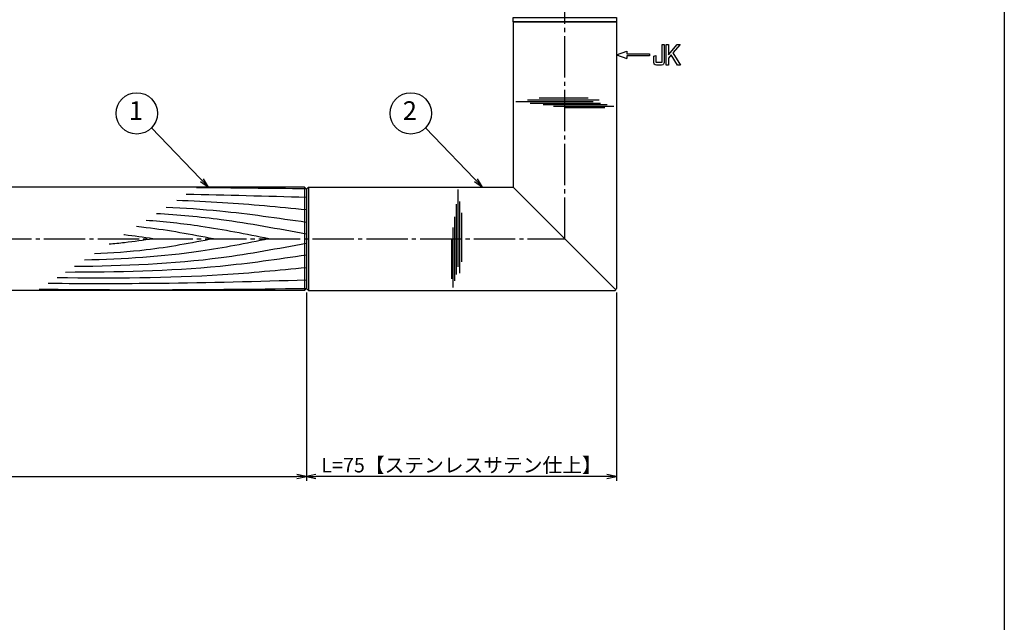
# Model space of a CAD drawing. Units: inches. Extents: x -278 to 529, y 115 to 675.
# Drawn here: x 291 to 529, y 261 to 407 of the extents above; entities that cross this region are included whole.
import ezdxf
from ezdxf.enums import TextEntityAlignment as Align

# ---------------------------------------------------------------- set-up
doc = ezdxf.new("R2010")
doc.units = ezdxf.units.IN
doc.header["$MEASUREMENT"] = 0
doc.linetypes.add('CENS', pattern=[13, 10, -1, 1, -1])
for name, color, linetype in [('02-実線-1', 7, 'Continuous'), ('03-細線', 1, 'Continuous'), ('06-中心線', 1, 'CENS'), ('09-文字', 4, 'Continuous'), ('10-寸法', 3, 'Continuous'), ('12-企業ﾏｰｸ', 9, 'Continuous'), ('図枠', 7, 'Continuous')]:
    doc.layers.add(name, color=color, linetype=linetype)
doc.styles.add('STD', font='TXT.shx', dxfattribs={"bigfont": 'bigfont.shx'})
doc.dimstyles.new('1：1', dxfattribs={"dimtxt": 3.5, "dimasz": 2.3, "dimexe": 1, "dimexo": 1, "dimgap": 1, "dimtad": 3, "dimdsep": 46, "dimtxsty": 'STD', "dimblk1": 'ARRI', "dimblk2": 'ARRI', "dimsah": 1, "dimcen": 0, "dimclrd": 3, "dimclre": 3, "dimclrt": 4, "dimadec": 0, "dimazin": 0, "dimtfac": 0.7, "dimtmove": 0, "dimatfit": 0, "dimldrblk": 'ARRI', "dimfxl": 0, "dimtvp": 1, "dimtolj": 1, "dimtzin": 0, "dimarcsym": 0})

# ---------------------------------------------------------------- blocks, each defined once
blk = doc.blocks.new('A$C05AE586B')
at = {"layer": '12-企業ﾏｰｸ'}
for p, q in [((-0.03, -7.9), (2.47, -6.99)), ((2.47, -6.99), (2.47, -7.65)), ((12.01, -10.4), (12.01, -5.4)), ((12.01, -5.4), (12.55, -5.4)), ((12.55, -5.4), (12.55, -7.88)), ((12.55, -7.88), (14.61, -5.4)), ((15.35, -5.4), (13.61, -7.43)), ((14.61, -5.4), (15.35, -5.4)), ((-0.03, -7.9), (2.47, -8.81)), ((2.47, -7.65), (7.97, -7.65)), ((7.97, -8.15), (2.47, -8.15)), ((2.47, -8.15), (2.47, -8.81)), ((7.97, -7.65), (7.97, -8.15)), ((13.22, -7.88), (12.55, -8.67)), ((12.55, -8.67), (12.55, -10.4)), ((14.7, -10.4), (13.22, -7.88)), ((13.61, -7.43), (15.42, -10.4)), ((12.55, -10.4), (12.01, -10.4)), ((15.42, -10.4), (14.7, -10.4))]:
    blk.add_line(p, q, dxfattribs=at)
for points in [[(11.02, -9.7), (11.02, -9.7), (11.02, -5.4), (11.02, -5.4)], [(11.02, -5.4), (11.02, -5.4), (11.51, -5.4), (11.51, -5.4)], [(11.51, -5.4), (11.51, -5.4), (11.51, -9.21), (11.51, -9.21)], [(8.97, -8.21), (8.97, -8.21), (9.45, -8.04), (9.45, -8.04)], [(8.97, -9.21), (8.97, -9.21), (8.97, -8.21), (8.97, -8.21)], [(9.11, -10.15), (9.01, -9.99), (8.97, -9.68), (8.97, -9.21)], [(9.45, -8.04), (9.45, -8.04), (9.45, -9.7), (9.45, -9.7)], [(9.65, -10.4), (9.38, -10.4), (9.2, -10.32), (9.11, -10.15)], [(9.45, -9.7), (9.45, -9.7), (11.02, -9.7), (11.02, -9.7)], [(10.82, -10.4), (10.82, -10.4), (9.65, -10.4), (9.65, -10.4)]]:
    blk.add_open_spline(points, degree=3, dxfattribs=at)
blk.add_open_spline([(11.51, -9.21), (11.51, -9.67), (11.46, -9.99), (11.36, -10.15), (11.27, -10.32), (11.09, -10.4), (10.82, -10.4)], degree=3, knots=[9, 9, 9, 9, 10, 10, 10, 11, 11, 11, 11], dxfattribs=at)
blk.add_point((-0.03, 0.1), dxfattribs=at)
blk = doc.blocks.new('ARRI')
at = {"color": 0, "linetype": 'ByBlock'}
for p, q in [((0, 0), (-1, 0.21)), ((-1, -0.21), (0, 0)), ((0, 0), (-1, 0))]:
    blk.add_line(p, q, dxfattribs=at)
blk = doc.blocks.new('*D82')
at = {"layer": '10-寸法', "color": 3, "lineweight": -2}
for p, q in [((60.18, 340.52), (60.18, 295.02)), ((360.18, 340.52), (360.18, 295.02)), ((62.48, 296.02), (357.88, 296.02))]:
    blk.add_line(p, q, dxfattribs=at)
at = {"layer": 'Defpoints', "color": 0}
for p in [(60.18, 341.52), (360.18, 341.52), (360.18, 296.02)]:
    blk.add_point(p, dxfattribs=at)
at = {"layer": '10-寸法', "color": 3, "lineweight": -2, "xscale": 2.3, "yscale": 2.3, "zscale": 2.3, "rotation": 180}
blk.add_blockref('ARRI', (60.18, 296.02), dxfattribs=at)
at = {"layer": '10-寸法', "color": 3, "lineweight": -2, "xscale": 2.3, "yscale": 2.3, "zscale": 2.3}
blk.add_blockref('ARRI', (360.18, 296.02), dxfattribs=at)
at = {"layer": '10-寸法', "color": 4, "insert": (210.18, 298.77), "char_height": 3.5, "attachment_point": 5, "style": 'STD'}
blk.add_mtext('\\A1;L=300【Ｊウッド-ホワイト】', dxfattribs=at)
blk = doc.blocks.new('*D83')
at = {"layer": '10-寸法', "color": 3, "lineweight": -2}
for p, q in [((360.18, 340.52), (360.18, 295.02)), ((435.18, 340.52), (435.18, 295.02)), ((432.88, 296.02), (362.48, 296.02))]:
    blk.add_line(p, q, dxfattribs=at)
at = {"layer": 'Defpoints', "color": 0}
for p in [(360.18, 341.52), (435.18, 341.52), (360.18, 296.02)]:
    blk.add_point(p, dxfattribs=at)
at = {"layer": '10-寸法', "color": 3, "lineweight": -2, "xscale": 2.3, "yscale": 2.3, "zscale": 2.3, "rotation": 180}
blk.add_blockref('ARRI', (360.18, 296.02), dxfattribs=at)
at = {"layer": '10-寸法', "color": 3, "lineweight": -2, "xscale": 2.3, "yscale": 2.3, "zscale": 2.3}
blk.add_blockref('ARRI', (435.18, 296.02), dxfattribs=at)
at = {"layer": '10-寸法', "color": 4, "insert": (397.68, 298.77), "char_height": 3.5, "attachment_point": 5, "style": 'STD'}
blk.add_mtext('\\A1;L=75【ステンレスサテン仕上】', dxfattribs=at)

msp = doc.modelspace()

# ---------------------------------------------------------------- linework, layer by layer
at = {"layer": '02-実線-1', "color": 7, "linetype": 'Continuous'}
msp.add_line((410.177, 406.017), (435.177, 406.017), dxfattribs=at)
at = {"layer": '02-実線-1'}
for p, q in [((410.177, 406.017), (410.177, 366.017)), ((435.177, 406.017), (435.177, 341.517)), ((359.677, 366.017), (60.677, 366.017)), ((359.677, 366.017), (360.177, 365.517)), ((360.677, 366.017), (360.177, 365.517)), ((360.177, 365.517), (360.177, 341.517)), ((360.177, 365.517), (360.177, 341.517)), ((360.677, 366.017), (410.177, 366.017)), ((359.677, 341.017), (60.677, 341.017)), ((360.177, 341.517), (359.677, 341.017)), ((360.177, 341.517), (360.677, 341.017)), ((360.677, 341.017), (434.677, 341.017))]:
    msp.add_line(p, q, dxfattribs=at)
msp.add_lwpolyline([(410.177, 407.017), (435.177, 407.017), (435.177, 406.017), (410.177, 406.017)], close=True, dxfattribs=at)
msp.add_arc((434.677, 341.517), 0.5, 270, 0, dxfattribs=at)
at = {"layer": '03-細線', "color": 1, "linetype": 'Continuous'}
for p, q in [((429.5, 386.681), (410.808, 386.681)), ((431.011, 387.079), (413.672, 387.079)), ((431.33, 386.284), (414.308, 386.284)), ((428.307, 387.556), (416.456, 387.556)), ((432.92, 385.886), (417.41, 385.886)), ((434.511, 385.489), (419.955, 385.489)), ((432.364, 385.171), (422.66, 385.171)), ((396.882, 346.743), (396.882, 365.435)), ((397.279, 345.231), (397.279, 362.571)), ((396.485, 344.913), (396.485, 361.935)), ((397.756, 347.936), (397.756, 359.787)), ((396.087, 343.322), (396.087, 358.833)), ((395.69, 341.732), (395.69, 356.288)), ((395.372, 343.879), (395.372, 353.583))]:
    msp.add_line(p, q, dxfattribs=at)
at = {"layer": '03-細線'}
for p, q in [((359.677, 366.017), (359.677, 341.017)), ((360.677, 366.017), (360.677, 341.017)), ((410.177, 366.017), (435.031, 341.163))]:
    msp.add_line(p, q, dxfattribs=at)
at = {"layer": '03-細線', "color": 1, "linetype": 'Continuous'}
for points in [[(360.103, 365.59), (351.271, 365.697), (342.439, 365.804), (333.606, 365.862)], [(360.177, 363.522), (350.478, 363.797), (340.78, 364.072), (331.08, 364.231)]]:
    msp.add_open_spline(points, degree=3, dxfattribs=at)
for points, knots in [([(360.177, 360.5), (353.422, 361.157), (342.986, 362.173), (332.522, 362.657), (328.828, 362.778)], [0, 0, 0, 0, 24.4209685, 37.7328688, 37.7328688, 37.7328688, 37.7328688]), ([(360.177, 357.478), (353.215, 358.486), (341.944, 360.118), (330.607, 360.909), (326.266, 361.124)], [0, 0, 0, 0, 25.3035006, 40.9617443, 40.9617443, 40.9617443, 40.9617443]), ([(351.044, 353.517), (345.591, 354.616), (335.759, 356.599), (325.812, 357.631), (321.368, 357.961)], [0, 0, 0, 0, 20.0023084, 36.0630747, 36.0630747, 36.0630747, 36.0630747]), ([(360.177, 354.615), (353.327, 355.91), (341.296, 358.184), (329.137, 359.267), (323.885, 359.587)], [0, 0, 0, 0, 25.0667849, 44.0195659, 44.0195659, 44.0195659, 44.0195659]), ([(337.673, 353.517), (332.274, 354.537), (326.085, 355.707), (319.847, 356.386), (319.051, 356.466)], [0, 0, 0, 0, 19.7485113, 22.6351683, 22.6351683, 22.6351683, 22.6351683]), ([(351.044, 353.517), (345.591, 352.417), (330.891, 349.452), (315.937, 348.614), (306.498, 348.362)], [0, 0, 0, 0, 20.0023084, 53.9162143, 53.9162143, 53.9162143, 53.9162143]), ([(337.673, 353.517), (332.274, 352.496), (322.738, 350.693), (313.084, 350.056), (308.884, 349.902)], [0, 0, 0, 0, 19.7485113, 34.8775269, 34.8775269, 34.8775269, 34.8775269]), ([(323.029, 353.517), (320.75, 353.18), (317.229, 352.661), (313.692, 352.308), (312.443, 352.2)], [0, 0, 0, 0, 8.2904318, 12.8066727, 12.8066727, 12.8066727, 12.8066727]), ([(323.029, 353.517), (320.75, 353.853), (318.4, 354.199), (316.044, 354.472), (315.974, 354.48)], [0, 0, 0, 0, 8.2904318, 8.5442515, 8.5442515, 8.5442515, 8.5442515]), ([(360.177, 352.418), (353.327, 351.123), (334.796, 347.62), (315.96, 346.944), (304.058, 346.787)], [0, 0, 0, 0, 25.0667849, 67.802474, 67.802474, 67.802474, 67.802474]), ([(360.177, 349.555), (353.215, 348.547), (333.91, 345.751), (314.407, 345.423), (301.922, 345.408)], [0, 0, 0, 0, 25.3035006, 70.163878, 70.163878, 70.163878, 70.163878]), ([(360.177, 346.533), (353.422, 345.876), (333.368, 343.924), (313.217, 343.933), (299.847, 344.068)], [0, 0, 0, 0, 24.4209685, 72.5019042, 72.5019042, 72.5019042, 72.5019042]), ([(360.177, 343.511), (348.379, 343.176), (327.561, 342.585), (306.736, 342.646), (297.714, 342.691)], [0, 0, 0, 0, 42.4873624, 74.9674125, 74.9674125, 74.9674125, 74.9674125]), ([(360.103, 341.443), (346.843, 341.282), (325.31, 341.022), (303.776, 341.193), (295.502, 341.264)], [0.0887633, 0.0887633, 0.0887633, 0.0887633, 47.8264875, 77.6117314, 77.6117314, 77.6117314, 77.6117314])]:
    msp.add_open_spline(points, degree=3, knots=knots, dxfattribs=at)
at = {"layer": '06-中心線', "color": 1, "linetype": 'CENS'}
for p, q in [((422.677, 353.517), (422.677, 472.517)), ((-2.323, 353.517), (422.677, 353.517))]:
    msp.add_line(p, q, dxfattribs=at)
at = {"layer": '09-文字', "color": 3}
for centre in [(319.133, 383.866), (385.419, 383.866)]:
    msp.add_circle(centre, 5, dxfattribs=at)
at = {"layer": '図枠'}
msp.add_lwpolyline([(-278.006, 675.017), (528.994, 675.017), (528.994, 115.017), (-278.006, 115.017)], close=True, dxfattribs=at)

# ---------------------------------------------------------------- block references
at = {"layer": '12-企業ﾏｰｸ'}
msp.add_blockref('A$C05AE586B', (435.209, 405.917), dxfattribs=at)

# ---------------------------------------------------------------- texts
at = {"layer": '09-文字', "color": 4, "style": 'STD'}
for s, p in [('1', (318.911, 383.948)), ('2', (385.196, 383.948))]:
    msp.add_text(s, height=4.5, dxfattribs=at).set_placement(p, align=Align.MIDDLE)

# ---------------------------------------------------------------- dimensions: what is measured, and where the dimension line sits
at = {"layer": '10-寸法'}
dim = msp.add_linear_dim(base=(360.177, 296.017), p1=(60.177, 341.517), p2=(360.177, 341.517), text='L=<>【Ｊウッド-ホワイト】', dimstyle='1：1', dxfattribs=at)
dim.commit()
dim.dimension.update_dxf_attribs({"geometry": '*D82', "text_midpoint": (210.177, 298.767)})
dim = msp.add_linear_dim(base=(360.177, 296.017), p1=(435.177, 341.517), p2=(360.177, 341.517), angle=180, text='L=<>【ステンレスサテン仕上】', dimstyle='1：1', dxfattribs=at)
dim.commit()
dim.dimension.update_dxf_attribs({"geometry": '*D83', "text_midpoint": (397.677, 296.017), "dimtype": 160})

# ---------------------------------------------------------------- leaders
at = {"layer": '09-文字', "color": 3}
for points in [[(336.484, 366.017), (322.731, 380.394)], [(402.77, 366.017), (389.017, 380.394)]]:
    msp.add_leader(points, dimstyle='1：1', dxfattribs=at)

doc.saveas('drawing.dxf')
